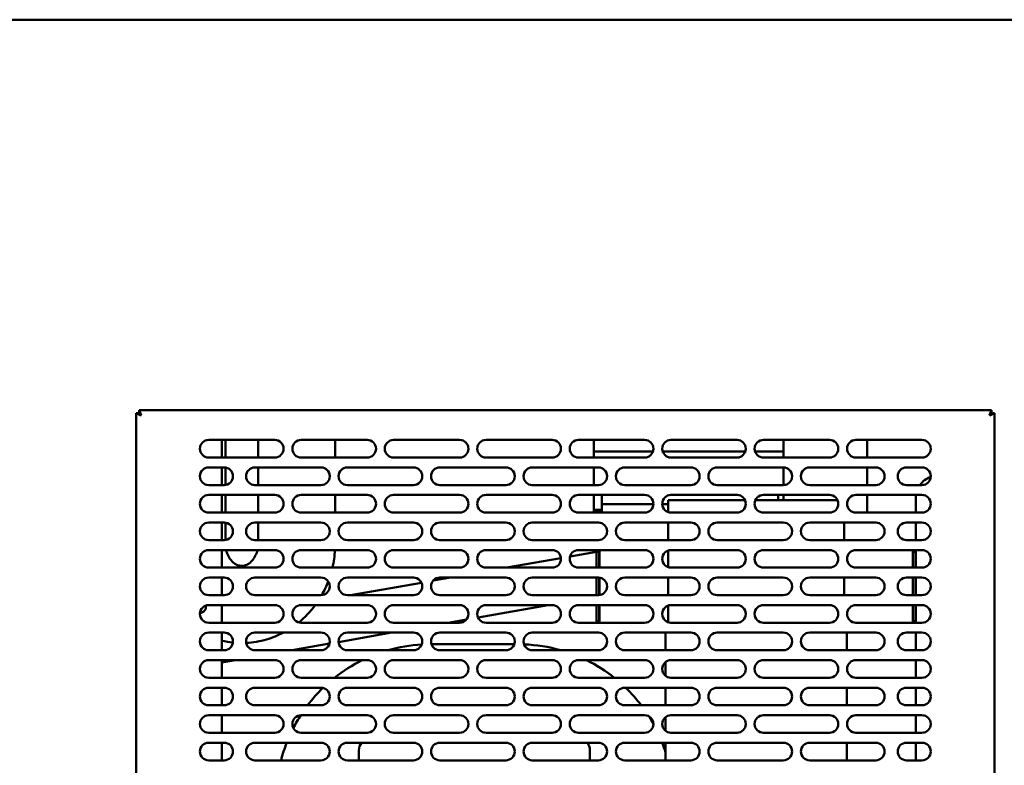
# Model space of a CAD drawing. Units: millimetres. Extents: x 65 to 5840, y 100 to 4100.
# Drawn here: x 675 to 1123, y 1587 to 1925 of the extents above; entities that cross this region are included whole.
import ezdxf

# ---------------------------------------------------------------- set-up
doc = ezdxf.new("R2010")
doc.units = ezdxf.units.MM
doc.header["$LTSCALE"] = 20
doc.layers.add('Visible (ISO)', color=7, linetype='Continuous', lineweight=50)

msp = doc.modelspace()

# ---------------------------------------------------------------- linework, layer by layer
at = {"layer": 'Visible (ISO)'}
for p, q in [((2406.08, 1925.15), (478.37, 1925.15)), ((728.12, 1746.51), (730.32, 1745.51)), ((729.32, 1746.51), (728.12, 1746.51)), ((728.12, 1389.2), (728.12, 1746.51)), ((730.32, 1745.51), (729.32, 1746.51)), ((729.47, 1746.65), (729.47, 1747.85)), ((730.47, 1745.65), (729.47, 1747.85)), ((729.47, 1747.85), (1116.78, 1747.85)), ((730.47, 1745.65), (729.47, 1746.65)), ((730.47, 1745.65), (730.32, 1745.51)), ((1116.78, 1747.85), (1115.78, 1745.65)), ((1115.78, 1745.65), (1116.78, 1746.65)), ((1115.92, 1745.51), (1115.78, 1745.65)), ((1115.92, 1745.51), (1118.12, 1746.51)), ((1115.92, 1745.51), (1116.92, 1746.51)), ((1116.78, 1746.65), (1116.78, 1747.85)), ((1116.92, 1746.51), (1118.12, 1746.51)), ((1118.12, 1746.51), (1118.12, 1389.2)), ((761.12, 1734.35), (791.12, 1734.35)), ((767.12, 1726.35), (767.12, 1734.35)), ((768.72, 1726.35), (768.72, 1734.35)), ((783.57, 1734.35), (783.57, 1726.35)), ((803.12, 1734.35), (833.12, 1734.35)), ((818.57, 1734.35), (818.57, 1726.35)), ((845.12, 1734.35), (875.12, 1734.35)), ((887.12, 1734.35), (917.12, 1734.35)), ((929.12, 1734.35), (959.12, 1734.35)), ((936.02, 1733.75), (936.02, 1734.35)), ((936.02, 1733.75), (936.02, 1729.05)), ((971.12, 1734.35), (1001.12, 1734.35)), ((1013.12, 1734.35), (1043.12, 1734.35)), ((1022.24, 1732.15), (1022.24, 1726.35)), ((1055.12, 1734.35), (1085.12, 1734.35)), ((1060.24, 1732.15), (1060.24, 1726.35)), ((962.9, 1729.05), (936.02, 1729.05)), ((936.02, 1726.35), (936.02, 1729.05)), ((1004.9, 1729.05), (967.34, 1729.05)), ((1022.24, 1729.05), (1009.34, 1729.05)), ((791.12, 1726.35), (761.12, 1726.35)), ((833.12, 1726.35), (803.12, 1726.35)), ((875.12, 1726.35), (845.12, 1726.35)), ((917.12, 1726.35), (887.12, 1726.35)), ((959.12, 1726.35), (929.12, 1726.35)), ((1001.12, 1726.35), (971.12, 1726.35)), ((1043.12, 1726.35), (1013.12, 1726.35)), ((1085.12, 1726.35), (1055.12, 1726.35)), ((761.12, 1721.85), (768.12, 1721.85)), ((767.12, 1713.85), (767.12, 1721.85)), ((768.72, 1713.9), (768.72, 1721.81)), ((782.12, 1721.85), (812.12, 1721.85)), ((783.57, 1721.85), (783.57, 1713.85)), ((824.12, 1721.85), (854.12, 1721.85)), ((866.12, 1721.85), (896.12, 1721.85)), ((908.12, 1721.85), (938.12, 1721.85)), ((936.02, 1713.85), (936.02, 1721.85)), ((950.12, 1721.85), (980.12, 1721.85)), ((992.12, 1721.85), (1022.12, 1721.85)), ((1022.24, 1721.85), (1022.24, 1713.86)), ((1034.12, 1721.85), (1064.12, 1721.85)), ((1060.24, 1721.85), (1060.24, 1713.85)), ((1078.12, 1721.85), (1085.12, 1721.85)), ((768.12, 1713.85), (761.12, 1713.85)), ((812.12, 1713.85), (782.12, 1713.85)), ((854.12, 1713.85), (824.12, 1713.85)), ((896.12, 1713.85), (866.12, 1713.85)), ((938.12, 1713.85), (908.12, 1713.85)), ((980.12, 1713.85), (950.12, 1713.85)), ((1022.12, 1713.85), (992.12, 1713.85)), ((1064.12, 1713.85), (1034.12, 1713.85)), ((1085.12, 1713.85), (1078.12, 1713.85)), ((761.12, 1709.35), (791.12, 1709.35)), ((767.12, 1701.35), (767.12, 1709.35)), ((768.72, 1701.35), (768.72, 1709.35)), ((783.57, 1709.35), (783.57, 1701.35)), ((803.12, 1709.35), (833.12, 1709.35)), ((818.57, 1709.35), (818.57, 1701.35)), ((845.12, 1709.35), (875.12, 1709.35)), ((887.12, 1709.35), (917.12, 1709.35)), ((929.12, 1709.35), (959.12, 1709.35)), ((936.02, 1709.35), (936.02, 1703.82)), ((939.77, 1709.35), (939.77, 1705.18)), ((971.12, 1709.35), (1001.12, 1709.35)), ((1013.12, 1709.35), (1043.12, 1709.35)), ((1019.77, 1706.95), (1019.77, 1709.35)), ((1022.24, 1709.35), (1022.24, 1706.95)), ((1055.12, 1709.35), (1085.12, 1709.35)), ((1060.24, 1709.35), (1060.24, 1701.35)), ((963.12, 1705.18), (939.77, 1705.18)), ((939.77, 1705.18), (939.77, 1704.14)), ((969.82, 1705.18), (967.13, 1705.18)), ((969.82, 1706.95), (1004.79, 1706.95)), ((969.82, 1706.95), (969.82, 1704.75)), ((969.82, 1704.75), (969.82, 1701.57)), ((1009.46, 1706.95), (1046.79, 1706.95)), ((1082.32, 1701.35), (1082.32, 1708.05)), ((791.12, 1701.35), (761.12, 1701.35)), ((833.12, 1701.35), (803.12, 1701.35)), ((875.12, 1701.35), (845.12, 1701.35)), ((917.12, 1701.35), (887.12, 1701.35)), ((959.12, 1701.35), (929.12, 1701.35)), ((936.02, 1701.55), (936.02, 1703.82)), ((939.77, 1702.6), (936.02, 1702.6)), ((939.77, 1701.55), (936.02, 1701.55)), ((939.77, 1703.34), (939.77, 1704.14)), ((939.77, 1701.35), (939.77, 1703.34)), ((1001.12, 1701.35), (971.12, 1701.35)), ((1043.12, 1701.35), (1013.12, 1701.35)), ((1085.12, 1701.35), (1055.12, 1701.35)), ((761.12, 1696.85), (768.12, 1696.85)), ((767.12, 1688.85), (767.12, 1696.85)), ((768.72, 1688.9), (768.72, 1696.81)), ((782.12, 1696.85), (812.12, 1696.85)), ((783.57, 1696.85), (783.57, 1688.85)), ((824.12, 1696.85), (854.12, 1696.85)), ((866.12, 1696.85), (896.12, 1696.85)), ((908.12, 1696.85), (938.12, 1696.85)), ((950.12, 1696.85), (980.12, 1696.85)), ((969.82, 1696.85), (969.82, 1688.85)), ((992.12, 1696.85), (1022.12, 1696.85)), ((1034.12, 1696.85), (1064.12, 1696.85)), ((1049.82, 1696.85), (1049.82, 1688.85)), ((1078.12, 1696.85), (1085.12, 1696.85)), ((1082.32, 1688.85), (1082.32, 1696.85)), ((768.12, 1688.85), (761.12, 1688.85)), ((812.12, 1688.85), (782.12, 1688.85)), ((854.12, 1688.85), (824.12, 1688.85)), ((896.12, 1688.85), (866.12, 1688.85)), ((938.12, 1688.85), (908.12, 1688.85)), ((980.12, 1688.85), (950.12, 1688.85)), ((1022.12, 1688.85), (992.12, 1688.85)), ((1064.12, 1688.85), (1034.12, 1688.85)), ((1085.12, 1688.85), (1078.12, 1688.85)), ((761.12, 1684.35), (791.12, 1684.35)), ((767.12, 1676.35), (767.12, 1684.35)), ((803.12, 1684.35), (833.12, 1684.35)), ((845.12, 1684.35), (875.12, 1684.35)), ((887.12, 1684.35), (917.12, 1684.35)), ((925.27, 1681.43), (937.32, 1683.55)), ((929.12, 1684.35), (959.12, 1684.35)), ((937.32, 1683.55), (937.32, 1676.35)), ((938.52, 1683.55), (937.32, 1683.55)), ((938.52, 1676.35), (938.52, 1683.55)), ((938.59, 1676.35), (938.59, 1683.55)), ((969.82, 1684.14), (969.82, 1676.57)), ((971.12, 1684.35), (1001.12, 1684.35)), ((1013.12, 1684.35), (1043.12, 1684.35)), ((1055.12, 1684.35), (1085.12, 1684.35)), ((1081.05, 1683.55), (1081.05, 1676.35)), ((1081.12, 1676.35), (1081.12, 1683.55)), ((1082.32, 1683.55), (1081.12, 1683.55)), ((1082.32, 1683.55), (1082.32, 1684.35)), ((1082.32, 1676.35), (1082.32, 1683.55)), ((896.49, 1676.35), (921.11, 1680.69)), ((791.12, 1676.35), (761.12, 1676.35)), ((833.12, 1676.35), (803.12, 1676.35)), ((875.12, 1676.35), (845.12, 1676.35)), ((917.12, 1676.35), (887.12, 1676.35)), ((959.12, 1676.35), (929.12, 1676.35)), ((1001.12, 1676.35), (971.12, 1676.35)), ((1043.12, 1676.35), (1013.12, 1676.35)), ((1085.12, 1676.35), (1055.12, 1676.35)), ((761.12, 1671.85), (768.12, 1671.85)), ((767.12, 1663.85), (767.12, 1671.85)), ((782.12, 1671.85), (812.12, 1671.85)), ((824.12, 1671.85), (854.12, 1671.85)), ((825.6, 1663.85), (857.76, 1669.52)), ((863.09, 1670.47), (870.97, 1671.85)), ((866.12, 1671.85), (896.12, 1671.85)), ((908.12, 1671.85), (938.12, 1671.85)), ((937.32, 1671.85), (937.32, 1663.85)), ((938.52, 1663.87), (938.52, 1671.83)), ((938.59, 1663.88), (938.59, 1671.83)), ((950.12, 1671.85), (980.12, 1671.85)), ((969.82, 1671.85), (969.82, 1663.85)), ((992.12, 1671.85), (1022.12, 1671.85)), ((1034.12, 1671.85), (1064.12, 1671.85)), ((1049.82, 1671.85), (1049.82, 1663.85)), ((1078.12, 1671.85), (1085.12, 1671.85)), ((1081.05, 1671.85), (1081.05, 1663.85)), ((1081.12, 1663.85), (1081.12, 1671.85)), ((1082.32, 1663.85), (1082.32, 1671.85)), ((768.12, 1663.85), (761.12, 1663.85)), ((812.12, 1663.85), (782.12, 1663.85)), ((854.12, 1663.85), (824.12, 1663.85)), ((896.12, 1663.85), (866.12, 1663.85)), ((938.12, 1663.85), (908.12, 1663.85)), ((980.12, 1663.85), (950.12, 1663.85)), ((1022.12, 1663.85), (992.12, 1663.85)), ((1064.12, 1663.85), (1034.12, 1663.85)), ((1085.12, 1663.85), (1078.12, 1663.85)), ((761.12, 1659.35), (791.12, 1659.35)), ((767.12, 1651.35), (767.12, 1659.35)), ((803.12, 1659.35), (833.12, 1659.35)), ((845.12, 1659.35), (875.12, 1659.35)), ((883.46, 1653.75), (915.25, 1659.35)), ((887.12, 1659.35), (917.12, 1659.35)), ((929.12, 1659.35), (959.12, 1659.35)), ((937.32, 1659.35), (937.32, 1652.05)), ((938.52, 1652.05), (938.52, 1659.35)), ((938.59, 1652.05), (938.59, 1659.35)), ((969.82, 1659.14), (969.82, 1651.57)), ((971.12, 1659.35), (1001.12, 1659.35)), ((1013.12, 1659.35), (1043.12, 1659.35)), ((1055.12, 1659.35), (1085.12, 1659.35)), ((1081.05, 1659.35), (1081.05, 1652.05)), ((1081.12, 1652.05), (1081.12, 1659.35)), ((1082.32, 1652.05), (1082.32, 1659.35)), ((791.12, 1651.35), (761.12, 1651.35)), ((833.12, 1651.35), (803.12, 1651.35)), ((875.12, 1651.35), (845.12, 1651.35)), ((869.88, 1651.35), (878.22, 1652.82)), ((917.12, 1651.35), (887.12, 1651.35)), ((959.12, 1651.35), (929.12, 1651.35)), ((938.52, 1652.05), (937.32, 1652.05)), ((1001.12, 1651.35), (971.12, 1651.35)), ((1043.12, 1651.35), (1013.12, 1651.35)), ((1085.12, 1651.35), (1055.12, 1651.35)), ((1081.12, 1652.05), (1082.32, 1652.05)), ((1082.32, 1651.35), (1082.32, 1652.05)), ((761.12, 1646.85), (768.12, 1646.85)), ((767.12, 1638.85), (767.12, 1646.85)), ((782.12, 1646.85), (812.12, 1646.85)), ((820.13, 1642.58), (844.36, 1646.85)), ((824.12, 1646.85), (854.12, 1646.85)), ((866.12, 1646.85), (896.12, 1646.85)), ((908.12, 1646.85), (938.12, 1646.85)), ((950.12, 1646.85), (980.12, 1646.85)), ((968.62, 1646.85), (968.62, 1638.85)), ((992.12, 1646.85), (1022.12, 1646.85)), ((1034.12, 1646.85), (1064.12, 1646.85)), ((1051.02, 1646.85), (1051.02, 1638.85)), ((1078.12, 1646.85), (1085.12, 1646.85)), ((1082.32, 1638.85), (1082.32, 1646.85)), ((798.99, 1638.85), (816, 1641.85)), ((768.12, 1638.85), (761.12, 1638.85)), ((812.12, 1638.85), (782.12, 1638.85)), ((854.12, 1638.85), (824.12, 1638.85)), ((899.91, 1641.55), (862.34, 1641.55)), ((896.12, 1638.85), (866.12, 1638.85)), ((938.12, 1638.85), (908.12, 1638.85)), ((980.12, 1638.85), (950.12, 1638.85)), ((1022.12, 1638.85), (992.12, 1638.85)), ((1064.12, 1638.85), (1034.12, 1638.85)), ((1085.12, 1638.85), (1078.12, 1638.85)), ((761.12, 1634.35), (791.12, 1634.35)), ((767.12, 1633.23), (773.47, 1634.35)), ((767.12, 1626.35), (767.12, 1634.35)), ((803.12, 1634.35), (833.12, 1634.35)), ((845.12, 1634.35), (875.12, 1634.35)), ((887.12, 1634.35), (917.12, 1634.35)), ((929.12, 1634.35), (959.12, 1634.35)), ((968.62, 1633.48), (968.62, 1627.23)), ((971.12, 1634.35), (1001.12, 1634.35)), ((1013.12, 1634.35), (1043.12, 1634.35)), ((1055.12, 1634.35), (1085.12, 1634.35)), ((1082.32, 1626.35), (1082.32, 1634.35)), ((791.12, 1626.35), (761.12, 1626.35)), ((833.12, 1626.35), (803.12, 1626.35)), ((875.12, 1626.35), (845.12, 1626.35)), ((917.12, 1626.35), (887.12, 1626.35)), ((959.12, 1626.35), (929.12, 1626.35)), ((1001.12, 1626.35), (971.12, 1626.35)), ((1043.12, 1626.35), (1013.12, 1626.35)), ((1085.12, 1626.35), (1055.12, 1626.35)), ((761.12, 1621.85), (768.12, 1621.85)), ((767.12, 1613.85), (767.12, 1621.85)), ((782.12, 1621.85), (812.12, 1621.85)), ((824.12, 1621.85), (854.12, 1621.85)), ((866.12, 1621.85), (896.12, 1621.85)), ((908.12, 1621.85), (938.12, 1621.85)), ((950.12, 1621.85), (980.12, 1621.85)), ((968.62, 1621.85), (968.62, 1613.85)), ((992.12, 1621.85), (1022.12, 1621.85)), ((1034.12, 1621.85), (1064.12, 1621.85)), ((1051.02, 1621.85), (1051.02, 1613.85)), ((1078.12, 1621.85), (1085.12, 1621.85)), ((1082.32, 1613.85), (1082.32, 1621.85)), ((768.12, 1613.85), (761.12, 1613.85)), ((812.12, 1613.85), (782.12, 1613.85)), ((854.12, 1613.85), (824.12, 1613.85)), ((896.12, 1613.85), (866.12, 1613.85)), ((938.12, 1613.85), (908.12, 1613.85)), ((980.12, 1613.85), (950.12, 1613.85)), ((1022.12, 1613.85), (992.12, 1613.85)), ((1064.12, 1613.85), (1034.12, 1613.85)), ((1085.12, 1613.85), (1078.12, 1613.85)), ((761.12, 1609.35), (791.12, 1609.35)), ((767.12, 1601.35), (767.12, 1609.35)), ((803.12, 1609.35), (833.12, 1609.35)), ((845.12, 1609.35), (875.12, 1609.35)), ((887.12, 1609.35), (917.12, 1609.35)), ((929.12, 1609.35), (959.12, 1609.35)), ((968.62, 1608.48), (968.62, 1602.23)), ((971.12, 1609.35), (1001.12, 1609.35)), ((1013.12, 1609.35), (1043.12, 1609.35)), ((1055.12, 1609.35), (1085.12, 1609.35)), ((1082.32, 1601.35), (1082.32, 1609.35)), ((791.12, 1601.35), (761.12, 1601.35)), ((833.12, 1601.35), (803.12, 1601.35)), ((875.12, 1601.35), (845.12, 1601.35)), ((917.12, 1601.35), (887.12, 1601.35)), ((959.12, 1601.35), (929.12, 1601.35)), ((1001.12, 1601.35), (971.12, 1601.35)), ((1043.12, 1601.35), (1013.12, 1601.35)), ((1085.12, 1601.35), (1055.12, 1601.35)), ((761.12, 1596.85), (768.12, 1596.85)), ((767.12, 1588.85), (767.12, 1596.85)), ((782.12, 1596.85), (812.12, 1596.85)), ((824.12, 1596.85), (854.12, 1596.85)), ((866.12, 1596.85), (896.12, 1596.85)), ((908.12, 1596.85), (938.12, 1596.85)), ((950.12, 1596.85), (980.12, 1596.85)), ((968.62, 1596.85), (968.62, 1588.85)), ((992.12, 1596.85), (1022.12, 1596.85)), ((1034.12, 1596.85), (1064.12, 1596.85)), ((1051.02, 1596.85), (1051.02, 1588.85)), ((1078.12, 1596.85), (1085.12, 1596.85)), ((1082.32, 1588.85), (1082.32, 1596.85)), ((829.32, 1593.55), (829.32, 1588.85)), ((934.32, 1588.85), (934.32, 1593.55)), ((768.12, 1588.85), (761.12, 1588.85)), ((812.12, 1588.85), (782.12, 1588.85)), ((854.12, 1588.85), (824.12, 1588.85)), ((896.12, 1588.85), (866.12, 1588.85)), ((938.12, 1588.85), (908.12, 1588.85)), ((980.12, 1588.85), (950.12, 1588.85)), ((1022.12, 1588.85), (992.12, 1588.85)), ((1064.12, 1588.85), (1034.12, 1588.85)), ((1085.12, 1588.85), (1078.12, 1588.85))]:
    msp.add_line(p, q, dxfattribs=at)
for centre, radius, start, end in [((761.12, 1730.35), 4, 90, 270), ((791.12, 1730.35), 4, 270, 90), ((803.12, 1730.35), 4, 90, 270), ((833.12, 1730.35), 4, 270, 90), ((845.12, 1730.35), 4, 90, 270), ((875.12, 1730.35), 4, 270, 90), ((887.12, 1730.35), 4, 90, 270), ((917.12, 1730.35), 4, 270, 90), ((929.12, 1730.35), 4, 90, 270), ((959.12, 1730.35), 4, 270, 90), ((971.12, 1730.35), 4, 90, 270), ((1001.12, 1730.35), 4, 270, 90), ((1013.12, 1730.35), 4, 90, 270), ((1043.12, 1730.35), 4, 270, 90), ((1055.12, 1730.35), 4, 90, 270), ((1085.12, 1730.35), 4, 270, 90), ((761.12, 1717.85), 4, 90, 270), ((768.12, 1717.85), 4, 270, 90), ((782.12, 1717.85), 4, 90, 270), ((812.12, 1717.85), 4, 270, 90), ((824.12, 1717.85), 4, 90, 270), ((854.12, 1717.85), 4, 270, 90), ((866.12, 1717.85), 4, 90, 270), ((896.12, 1717.85), 4, 270, 90), ((908.12, 1717.85), 4, 90, 270), ((938.12, 1717.85), 4, 270, 90), ((950.12, 1717.85), 4, 90, 270), ((980.12, 1717.85), 4, 270, 90), ((992.12, 1717.85), 4, 90, 270), ((1022.12, 1717.85), 4, 270, 90), ((1034.12, 1717.85), 4, 90, 270), ((1064.12, 1717.85), 4, 270, 90), ((1078.12, 1717.85), 4, 90, 270), ((1085.12, 1717.85), 4, 270, 90), ((1092.32, 1708.05), 10, 108.7456, 144.5495), ((761.12, 1705.35), 4, 90, 270), ((791.12, 1705.35), 4, 270, 90), ((803.12, 1705.35), 4, 90, 270), ((833.12, 1705.35), 4, 270, 90), ((845.12, 1705.35), 4, 90, 270), ((875.12, 1705.35), 4, 270, 90), ((887.12, 1705.35), 4, 90, 270), ((917.12, 1705.35), 4, 270, 90), ((929.12, 1705.35), 4, 90, 270), ((959.12, 1705.35), 4, 270, 90), ((971.12, 1705.35), 4, 90, 270), ((1001.12, 1705.35), 4, 270, 90), ((1013.12, 1705.35), 4, 90, 270), ((1043.12, 1705.35), 4, 270, 90), ((1055.12, 1705.35), 4, 90, 270), ((1092.32, 1708.05), 10, 172.5304, 180), ((1085.12, 1705.35), 4, 270, 90), ((761.12, 1692.85), 4, 90, 270), ((768.12, 1692.85), 4, 270, 90), ((782.12, 1692.85), 4, 90, 270), ((812.12, 1692.85), 4, 270, 90), ((824.12, 1692.85), 4, 90, 270), ((854.12, 1692.85), 4, 270, 90), ((866.12, 1692.85), 4, 90, 270), ((896.12, 1692.85), 4, 270, 90), ((908.12, 1692.85), 4, 90, 270), ((938.12, 1692.85), 4, 270, 90), ((950.12, 1692.85), 4, 90, 270), ((980.12, 1692.85), 4, 270, 90), ((992.12, 1692.85), 4, 90, 270), ((1022.12, 1692.85), 4, 270, 90), ((1034.12, 1692.85), 4, 90, 270), ((1064.12, 1692.85), 4, 270, 90), ((1078.12, 1692.85), 4, 90, 270), ((1085.12, 1692.85), 4, 270, 90), ((761.12, 1680.35), 4, 90, 270), ((791.12, 1680.35), 4, 270, 90), ((803.12, 1680.35), 4, 90, 270), ((833.12, 1680.35), 4, 270, 90), ((845.12, 1680.35), 4, 90, 270), ((875.12, 1680.35), 4, 270, 90), ((887.12, 1680.35), 4, 90, 270), ((917.12, 1680.35), 4, 270, 90), ((929.12, 1680.35), 4, 90, 270), ((959.12, 1680.35), 4, 270, 90), ((971.12, 1680.35), 4, 90, 270), ((1001.12, 1680.35), 4, 270, 90), ((1013.12, 1680.35), 4, 90, 270), ((1043.12, 1680.35), 4, 270, 90), ((1055.12, 1680.35), 4, 90, 270), ((1085.12, 1680.35), 4, 270, 90), ((761.12, 1667.85), 4, 90, 270), ((768.12, 1667.85), 4, 270, 90), ((782.12, 1667.85), 4, 90, 270), ((812.12, 1667.85), 4, 270, 90), ((824.12, 1667.85), 4, 90, 270), ((854.12, 1667.85), 4, 270, 90), ((866.12, 1667.85), 4, 90, 270), ((896.12, 1667.85), 4, 270, 90), ((908.12, 1667.85), 4, 90, 270), ((938.12, 1667.85), 4, 270, 90), ((950.12, 1667.85), 4, 90, 270), ((980.12, 1667.85), 4, 270, 90), ((992.12, 1667.85), 4, 90, 270), ((1022.12, 1667.85), 4, 270, 90), ((1034.12, 1667.85), 4, 90, 270), ((1064.12, 1667.85), 4, 270, 90), ((1078.12, 1667.85), 4, 90, 270), ((1085.12, 1667.85), 4, 270, 90), ((761.12, 1655.35), 4, 90, 270), ((757.12, 1658.55), 2.75, 270.5293, 12.151), ((791.12, 1655.35), 4, 270, 90), ((803.12, 1655.35), 4, 90, 270), ((833.12, 1655.35), 4, 270, 90), ((845.12, 1655.35), 4, 90, 270), ((875.12, 1655.35), 4, 270, 90), ((887.12, 1655.35), 4, 90, 270), ((917.12, 1655.35), 4, 270, 90), ((929.12, 1655.35), 4, 90, 270), ((959.12, 1655.35), 4, 270, 90), ((971.12, 1655.35), 4, 90, 270), ((1001.12, 1655.35), 4, 270, 90), ((1013.12, 1655.35), 4, 90, 270), ((1043.12, 1655.35), 4, 270, 90), ((1055.12, 1655.35), 4, 90, 270), ((1085.12, 1655.35), 4, 270, 90), ((761.12, 1642.85), 4, 90, 270), ((768.12, 1642.85), 4, 270, 90), ((782.12, 1642.85), 4, 90, 270), ((812.12, 1642.85), 4, 270, 90), ((824.12, 1642.85), 4, 90, 270), ((854.12, 1642.85), 4, 270, 90), ((866.12, 1642.85), 4, 90, 270), ((896.12, 1642.85), 4, 270, 90), ((908.12, 1642.85), 4, 90, 270), ((938.12, 1642.85), 4, 270, 90), ((950.12, 1642.85), 4, 90, 270), ((980.12, 1642.85), 4, 270, 90), ((992.12, 1642.85), 4, 90, 270), ((1022.12, 1642.85), 4, 270, 90), ((1034.12, 1642.85), 4, 90, 270), ((1064.12, 1642.85), 4, 270, 90), ((1078.12, 1642.85), 4, 90, 270), ((1085.12, 1642.85), 4, 270, 90), ((861.82, 1571.55), 70, 93.241, 105.9653), ((901.82, 1571.55), 70, 74.0347, 87.9261), ((761.12, 1630.35), 4, 90, 270), ((791.12, 1630.35), 4, 270, 90), ((803.12, 1630.35), 4, 90, 270), ((861.82, 1571.55), 70, 116.215, 128.4771), ((833.12, 1630.35), 4, 270, 90), ((845.12, 1630.35), 4, 90, 270), ((875.12, 1630.35), 4, 270, 90), ((887.12, 1630.35), 4, 90, 270), ((917.12, 1630.35), 4, 270, 90), ((929.12, 1630.35), 4, 90, 270), ((901.82, 1571.55), 70, 51.5229, 63.785), ((959.12, 1630.35), 4, 270, 90), ((971.12, 1630.35), 4, 90, 270), ((1001.12, 1630.35), 4, 270, 90), ((1013.12, 1630.35), 4, 90, 270), ((1043.12, 1630.35), 4, 270, 90), ((1055.12, 1630.35), 4, 90, 270), ((1085.12, 1630.35), 4, 270, 90), ((761.12, 1617.85), 4, 90, 270), ((768.12, 1617.85), 4, 270, 90), ((782.12, 1617.85), 4, 90, 270), ((861.82, 1571.55), 70, 134.1867, 142.8225), ((812.12, 1617.85), 4, 270, 90), ((824.12, 1617.85), 4, 90, 270), ((854.12, 1617.85), 4, 270, 90), ((866.12, 1617.85), 4, 90, 270), ((896.12, 1617.85), 4, 270, 90), ((908.12, 1617.85), 4, 90, 270), ((938.12, 1617.85), 4, 270, 90), ((950.12, 1617.85), 4, 90, 270), ((901.82, 1571.55), 70, 37.1775, 45.9367), ((980.12, 1617.85), 4, 270, 90), ((992.12, 1617.85), 4, 90, 270), ((1022.12, 1617.85), 4, 270, 90), ((1034.12, 1617.85), 4, 90, 270), ((1064.12, 1617.85), 4, 270, 90), ((1078.12, 1617.85), 4, 90, 270), ((1085.12, 1617.85), 4, 270, 90), ((761.12, 1605.35), 4, 90, 270), ((791.12, 1605.35), 4, 270, 90), ((803.12, 1605.35), 4, 90, 270), ((861.82, 1571.55), 70, 147.3223, 152.8103), ((833.12, 1605.35), 4, 270, 90), ((845.12, 1605.35), 4, 90, 270), ((875.12, 1605.35), 4, 270, 90), ((887.12, 1605.35), 4, 90, 270), ((917.12, 1605.35), 4, 270, 90), ((929.12, 1605.35), 4, 90, 270), ((959.12, 1605.35), 4, 270, 90), ((901.82, 1571.55), 70, 28.8704, 32.2004), ((971.12, 1605.35), 4, 90, 270), ((1001.12, 1605.35), 4, 270, 90), ((1013.12, 1605.35), 4, 90, 270), ((1043.12, 1605.35), 4, 270, 90), ((1055.12, 1605.35), 4, 90, 270), ((1085.12, 1605.35), 4, 270, 90), ((761.12, 1592.85), 4, 90, 270), ((768.12, 1592.85), 4, 270, 90), ((782.12, 1592.85), 4, 90, 270), ((861.82, 1571.55), 70, 158.812, 165.6915), ((812.12, 1592.85), 4, 270, 90), ((824.12, 1592.85), 4, 90, 270), ((834.32, 1593.55), 5, 138.7001, 180), ((854.12, 1592.85), 4, 270, 90), ((866.12, 1592.85), 4, 90, 270), ((896.12, 1592.85), 4, 270, 90), ((908.12, 1592.85), 4, 90, 270), ((929.32, 1593.55), 5, 0, 41.2999), ((938.12, 1592.85), 4, 270, 90), ((950.12, 1592.85), 4, 90, 270), ((901.82, 1571.55), 70, 17.3913, 21.188), ((980.12, 1592.85), 4, 270, 90), ((992.12, 1592.85), 4, 90, 270), ((1022.12, 1592.85), 4, 270, 90), ((1034.12, 1592.85), 4, 90, 270), ((1064.12, 1592.85), 4, 270, 90), ((1078.12, 1592.85), 4, 90, 270), ((1085.12, 1592.85), 4, 270, 90)]:
    msp.add_arc(centre, radius, start, end, dxfattribs=at)
for points, knots in [([(1022.12, 1734.35), (1022.15, 1734.1), (1022.17, 1733.85), (1022.23, 1733.12), (1022.24, 1732.63), (1022.24, 1732.15)], [3.0173751, 3.0173751, 3.0173751, 3.0173751, 3.0604902, 3.0604902, 3.1415927, 3.1415927, 3.1415927, 3.1415927]), ([(1060.2, 1734.35), (1060.21, 1734), (1060.22, 1733.65), (1060.24, 1732.91), (1060.24, 1732.53), (1060.24, 1732.15)], [3.09945281, 3.09945281, 3.09945281, 3.09945281, 3.11976231, 3.11976231, 3.14159265, 3.14159265, 3.14159265, 3.14159265]), ([(783.26, 1684.35), (783.07, 1683.5), (782.78, 1682.68), (782.06, 1681.15), (781.62, 1680.44), (780.6, 1679.18), (780.02, 1678.66), (778.74, 1677.76), (778.04, 1677.46), (776.31, 1677.05), (775.32, 1677.1), (773.78, 1677.69), (773.3, 1677.94), (772.12, 1678.77), (771.4, 1679.47), (770.27, 1681.07), (769.84, 1681.89), (769.31, 1683.3), (769.16, 1683.82), (769.04, 1684.35)], [3.386331, 3.386331, 3.386331, 3.386331, 3.619259, 3.619259, 3.870782, 3.870782, 4.14957, 4.14957, 4.496639, 4.496639, 5.046891, 5.046891, 5.277993, 5.277993, 5.624063, 5.624063, 5.892978, 5.892978, 6.038447, 6.038447, 6.038447, 6.038447]), ([(938.78, 1651.4), (938.67, 1651.52), (938.59, 1651.67), (938.55, 1651.84), (938.53, 1651.91), (938.52, 1651.98), (938.52, 1652.05)], [0.8450192, 0.8450192, 0.8450192, 0.8450192, 1.3507155, 1.3507155, 1.3507155, 1.5707963, 1.5707963, 1.5707963, 1.5707963]), ([(1080.87, 1651.4), (1080.98, 1651.52), (1081.06, 1651.67), (1081.1, 1651.84), (1081.12, 1651.91), (1081.12, 1651.98), (1081.12, 1652.05)], [0.8450192, 0.8450192, 0.8450192, 0.8450192, 1.3507155, 1.3507155, 1.3507155, 1.5707963, 1.5707963, 1.5707963, 1.5707963]), ([(795.04, 1646.85), (792.6, 1645.57), (790.03, 1644.53), (784.39, 1642.89), (781.29, 1642.36), (778.18, 1642.21)], [4.2669706, 4.2669706, 4.2669706, 4.2669706, 4.4549407, 4.4549407, 4.6664865, 4.6664865, 4.6664865, 4.6664865])]:
    msp.add_open_spline(points, degree=3, knots=knots, dxfattribs=at)
for points in [[(818.49, 1684.35), (818.33, 1681.66), (817.95, 1678.98), (817.33, 1676.35)], [(937.47, 1684.35), (937.38, 1684.1), (937.32, 1683.83), (937.32, 1683.55)], [(938.52, 1683.55), (938.52, 1683.82), (938.64, 1684.07), (938.82, 1684.26)], [(938.59, 1683.55), (938.68, 1683.83), (938.76, 1684.1), (938.85, 1684.35)], [(1080.8, 1684.35), (1080.88, 1684.1), (1080.97, 1683.83), (1081.05, 1683.55)], [(1081.12, 1683.55), (1081.12, 1683.82), (1081.01, 1684.07), (1080.82, 1684.26)], [(1082.32, 1683.55), (1082.32, 1683.83), (1082.27, 1684.1), (1082.17, 1684.35)], [(815.42, 1670.12), (814.59, 1667.97), (813.6, 1665.88), (812.46, 1663.87)], [(809.52, 1659.35), (807.37, 1656.45), (804.86, 1653.8), (802.05, 1651.5)], [(937.32, 1652.05), (937.32, 1651.82), (937.37, 1651.58), (937.44, 1651.36)], [(938.79, 1651.35), (938.72, 1651.58), (938.66, 1651.82), (938.59, 1652.05)], [(1081.05, 1652.05), (1080.99, 1651.82), (1080.93, 1651.58), (1080.86, 1651.36)], [(1082.21, 1651.35), (1082.29, 1651.58), (1082.32, 1651.82), (1082.32, 1652.05)], [(772.09, 1642.36), (770.42, 1642.53), (768.76, 1642.8), (767.12, 1643.18)]]:
    msp.add_open_spline(points, degree=3, dxfattribs=at)

doc.saveas('drawing.dxf')
